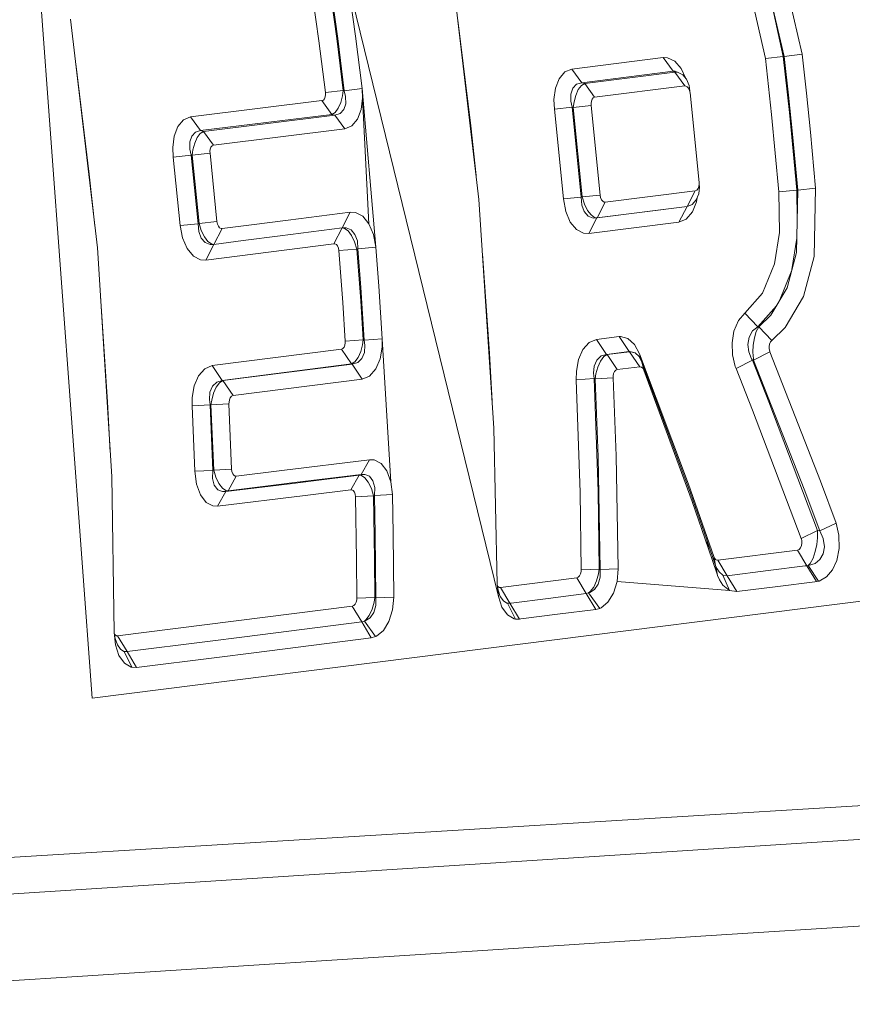
# Model space of a CAD drawing. Units: millimetres. Extents: x -671 to 5839, y 331 to 4060.
# Drawn here: x 2001 to 2011, y 2259 to 2271 of the extents above; entities that cross this region are included whole.
import ezdxf

# ---------------------------------------------------------------- set-up
doc = ezdxf.new("R2010")
doc.units = ezdxf.units.MM
doc.layers.add('1', color=7, linetype='Continuous', true_color=0xffffff)

msp = doc.modelspace()

# ---------------------------------------------------------------- linework, layer by layer
at = {"layer": '1', "color": 18, "linetype": 'Continuous', "lineweight": 13}
for p, q in [((2000.711137, 2272.42338), (2001.422638, 2262.767428)), ((2006.346518, 2269.113736), (2006.00254, 2272.023329)), ((2004.217381, 2271.790126), (2004.308814, 2271.132575)), ((2004.444355, 2271.822096), (2004.536265, 2271.162414)), ((2004.456336, 2271.826187), (2004.548425, 2271.163152)), ((2004.775757, 2271.192984), (2004.68325, 2271.858164)), ((2006.5934, 2264.060633), (2004.68325, 2271.858164)), ((2010.459596, 2270.961219), (2010.257358, 2271.847182)), ((2009.822363, 2271.654443), (2009.991998, 2270.906777)), ((2010.039264, 2271.750369), (2010.219807, 2270.933749)), ((2010.040516, 2271.750802), (2010.231847, 2270.934248)), ((2001.491541, 2268.497923), (2001.148218, 2271.408447)), ((2006.076744, 2271.395661), (2006.241793, 2270.049514)), ((2004.62001, 2270.501853), (2004.536265, 2271.162414)), ((2004.548425, 2271.163152), (2004.632467, 2270.498776)), ((2004.775757, 2271.192984), (2004.860276, 2270.526455)), ((2004.308814, 2271.132575), (2004.39232, 2270.473928)), ((2008.689636, 2270.91957), (2007.527644, 2270.774336)), ((2008.689636, 2270.91957), (2008.74787, 2270.917119)), ((2008.689636, 2270.91957), (2008.816475, 2270.745368)), ((2008.837694, 2270.873742), (2008.74787, 2270.917119)), ((2010.219807, 2270.933749), (2009.991998, 2270.906777)), ((2009.991998, 2270.906777), (2010.069901, 2270.195627)), ((2010.231847, 2270.934248), (2010.219807, 2270.933749)), ((2010.219807, 2270.933749), (2010.298068, 2270.220445)), ((2010.459596, 2270.961219), (2010.231847, 2270.934248)), ((2010.231847, 2270.934248), (2010.286921, 2270.440632)), ((2010.459715, 2270.961219), (2010.459596, 2270.961219)), ((2010.459715, 2270.961219), (2010.514909, 2270.466172)), ((2001.215277, 2270.839952), (2001.38771, 2269.434625)), ((2007.527644, 2270.774336), (2007.438654, 2270.737202)), ((2007.527644, 2270.774336), (2007.654304, 2270.600119)), ((2008.920425, 2270.780721), (2008.837694, 2270.873742)), ((2008.974464, 2270.663589), (2008.920425, 2270.780721)), ((2007.365877, 2270.650686), (2007.319743, 2270.529316)), ((2007.438654, 2270.737202), (2007.365877, 2270.650686)), ((2008.816475, 2270.745368), (2007.654304, 2270.600119)), ((2007.692272, 2270.590687), (2008.841628, 2270.734229)), ((2008.816475, 2270.745368), (2008.84586, 2270.746173)), ((2008.816475, 2270.745368), (2008.841628, 2270.734229)), ((2008.841628, 2270.734229), (2008.882636, 2270.730206)), ((2008.841628, 2270.734229), (2008.968526, 2270.558344)), ((2008.84586, 2270.746173), (2008.882636, 2270.730206)), ((2008.941168, 2270.701678), (2008.882636, 2270.730206)), ((2008.989984, 2270.645836), (2008.941168, 2270.701678)), ((2004.860276, 2270.526455), (2004.632467, 2270.498776)), ((2004.860276, 2270.526455), (2005.033189, 2268.508391)), ((2004.860276, 2270.526455), (2004.866346, 2270.404334)), ((2004.860276, 2270.526455), (2004.866475, 2270.405405)), ((2007.301325, 2270.384313), (2007.319743, 2270.529316)), ((2007.540995, 2270.529875), (2007.51763, 2270.455555)), ((2007.588738, 2270.580762), (2007.540995, 2270.529875)), ((2007.654304, 2270.600119), (2007.588738, 2270.580762)), ((2007.650846, 2270.565176), (2007.611209, 2270.511755)), ((2007.650846, 2270.565176), (2007.692272, 2270.590687)), ((2007.654304, 2270.600119), (2007.692272, 2270.590687)), ((2007.692272, 2270.590687), (2007.81917, 2270.414801)), ((2007.81917, 2270.414801), (2008.968526, 2270.558344)), ((2008.968526, 2270.558344), (2008.980328, 2270.557785)), ((2008.998269, 2270.548874), (2008.980328, 2270.557785)), ((2009.021992, 2270.564334), (2008.989984, 2270.645836)), ((2009.01466, 2270.530165), (2008.998269, 2270.548874)), ((2009.027475, 2270.50198), (2009.01466, 2270.530165)), ((2009.021992, 2270.564334), (2009.028661, 2270.496234)), ((2004.366392, 2270.379276), (2004.380936, 2270.396577)), ((2004.380936, 2270.396577), (2004.390055, 2270.420858)), ((2004.390055, 2270.420858), (2004.393572, 2270.449669)), ((2004.62001, 2270.501853), (2004.39232, 2270.473928)), ((2004.39232, 2270.473928), (2004.393572, 2270.449669)), ((2004.587764, 2270.348036), (2004.610116, 2270.431907)), ((2004.610116, 2270.431907), (2004.62001, 2270.501853)), ((2004.632467, 2270.498776), (2004.62001, 2270.501853)), ((2004.632467, 2270.498776), (2004.649693, 2270.422914)), ((2004.650825, 2270.332971), (2004.649693, 2270.422914)), ((2004.866475, 2270.405405), (2004.848892, 2270.259702)), ((2004.945868, 2268.804313), (2004.866475, 2270.405405)), ((2007.51763, 2270.455555), (2007.518047, 2270.365359)), ((2007.579261, 2270.439253), (2007.556731, 2270.354697)), ((2007.611209, 2270.511755), (2007.579261, 2270.439253)), ((2007.801408, 2270.407328), (2007.786685, 2270.389782)), ((2007.801408, 2270.407328), (2007.81917, 2270.414801)), ((2009.034211, 2270.469346), (2009.027475, 2270.50198)), ((2009.034211, 2270.469346), (2009.148473, 2269.328968)), ((2010.337645, 2269.946703), (2010.286921, 2270.440632)), ((2010.514909, 2270.466172), (2010.565812, 2269.970567)), ((2002.676958, 2270.164551), (2004.34863, 2270.372042)), ((2004.34863, 2270.372042), (2004.366392, 2270.379276)), ((2004.475349, 2270.197594), (2004.34863, 2270.372042)), ((2004.516596, 2270.222836), (2004.555994, 2270.276004)), ((2004.555994, 2270.276004), (2004.587764, 2270.348036)), ((2004.627222, 2270.258644), (2004.650825, 2270.332971)), ((2007.301325, 2270.384313), (2007.306391, 2270.262786)), ((2007.306391, 2270.262786), (2007.534379, 2270.288796)), ((2007.518047, 2270.365359), (2007.534379, 2270.288796)), ((2007.534379, 2270.288796), (2007.546777, 2270.285742)), ((2007.648939, 2269.142957), (2007.534379, 2270.288796)), ((2007.546777, 2270.285742), (2007.556731, 2270.354697)), ((2007.546777, 2270.285742), (2007.774645, 2270.311737)), ((2007.660562, 2269.14704), (2007.546777, 2270.285742)), ((2007.777328, 2270.365031), (2007.773692, 2270.335988)), ((2007.774645, 2270.311737), (2007.773692, 2270.335988)), ((2007.888848, 2269.169473), (2007.774645, 2270.311737)), ((2007.786685, 2270.389782), (2007.777328, 2270.365031)), ((2002.676958, 2270.164551), (2002.588088, 2270.127432)), ((2002.803737, 2269.990356), (2002.676958, 2270.164551)), ((2004.475349, 2270.197594), (2002.803737, 2269.990356)), ((2002.841586, 2269.980909), (2004.513139, 2270.188147)), ((2004.475349, 2270.197594), (2004.516596, 2270.222836)), ((2004.513139, 2270.188147), (2004.475349, 2270.197594)), ((2004.578942, 2270.207518), (2004.513139, 2270.188147)), ((2004.640156, 2270.012276), (2004.513139, 2270.188147)), ((2004.578942, 2270.207518), (2004.627222, 2270.258644)), ((2004.802758, 2270.136901), (2004.848892, 2270.259702)), ((2007.420594, 2269.120523), (2007.306391, 2270.262786)), ((2010.069901, 2270.195627), (2010.118538, 2269.704157)), ((2010.346765, 2269.727544), (2010.298068, 2270.220445)), ((2002.515191, 2270.041139), (2002.469117, 2269.919531)), ((2002.588088, 2270.127432), (2002.515191, 2270.041139)), ((2004.729384, 2270.049655), (2004.640156, 2270.012276)), ((2004.729384, 2270.049655), (2004.802758, 2270.136901)), ((2006.310226, 2269.420721), (2006.241793, 2270.049514)), ((2002.469117, 2269.919531), (2002.45058, 2269.774773)), ((2002.69031, 2269.92009), (2002.666944, 2269.845777)), ((2002.738172, 2269.970992), (2002.69031, 2269.92009)), ((2002.760524, 2269.901992), (2002.728516, 2269.829476)), ((2002.803737, 2269.990356), (2002.738172, 2269.970992)), ((2002.800161, 2269.955413), (2002.760524, 2269.901992)), ((2002.841586, 2269.980909), (2002.800161, 2269.955413)), ((2002.841586, 2269.980909), (2002.803737, 2269.990356)), ((2002.968484, 2269.804784), (2002.841586, 2269.980909)), ((2002.968484, 2269.804784), (2004.640156, 2270.012276)), ((2010.337645, 2269.946703), (2010.403389, 2269.234621)), ((2010.631675, 2269.256325), (2010.565812, 2269.970567)), ((2002.45058, 2269.774773), (2002.455586, 2269.653009)), ((2002.666944, 2269.845777), (2002.667302, 2269.755581)), ((2002.728516, 2269.829476), (2002.705926, 2269.744919)), ((2002.935881, 2269.779765), (2002.926582, 2269.755253)), ((2002.935881, 2269.779765), (2002.950603, 2269.797311)), ((2002.968484, 2269.804784), (2002.950603, 2269.797311)), ((2002.683574, 2269.679019), (2002.455586, 2269.653009)), ((2002.455586, 2269.653009), (2002.54398, 2268.783019)), ((2002.667302, 2269.755581), (2002.683574, 2269.679019)), ((2002.683574, 2269.679019), (2002.772266, 2268.80593)), ((2002.695972, 2269.675964), (2002.683574, 2269.679019)), ((2002.705926, 2269.744919), (2002.695972, 2269.675964)), ((2002.923841, 2269.701721), (2002.695972, 2269.675964)), ((2002.695972, 2269.675964), (2002.78377, 2268.81002)), ((2002.926582, 2269.755253), (2002.922887, 2269.725972)), ((2002.923841, 2269.701721), (2002.922887, 2269.725972)), ((2003.012115, 2268.832923), (2002.923841, 2269.701721)), ((2010.118538, 2269.704157), (2010.162884, 2269.212389)), ((2010.346765, 2269.727544), (2010.391289, 2269.2341)), ((2001.38771, 2269.434625), (2001.458618, 2268.777027)), ((2009.134764, 2269.251951), (2009.144956, 2269.277671)), ((2009.143585, 2269.186602), (2009.151632, 2269.274191)), ((2009.144956, 2269.277671), (2009.149069, 2269.307875)), ((2009.148473, 2269.328968), (2009.149069, 2269.307875)), ((2009.149069, 2269.307875), (2009.151632, 2269.274191)), ((2007.420594, 2269.120523), (2007.648939, 2269.142957)), ((2007.648939, 2269.142957), (2007.660562, 2269.14704)), ((2007.655555, 2269.043685), (2007.648939, 2269.142957)), ((2007.660562, 2269.14704), (2007.888848, 2269.169473)), ((2007.68953, 2269.055733), (2007.660562, 2269.14704)), ((2007.888848, 2269.169473), (2007.894927, 2269.137592)), ((2007.954055, 2269.080469), (2009.100312, 2269.225606)), ((2008.996302, 2269.024574), (2009.100312, 2269.225606)), ((2009.100312, 2269.225606), (2009.119088, 2269.233645)), ((2009.113127, 2269.109429), (2009.143585, 2269.186602)), ((2009.134764, 2269.251951), (2009.119088, 2269.233645)), ((2010.391289, 2269.2341), (2010.162884, 2269.212389)), ((2010.162884, 2269.212389), (2010.170692, 2268.693962)), ((2010.403389, 2269.234621), (2010.387713, 2268.440389)), ((2010.403389, 2269.234621), (2010.391289, 2269.2341)), ((2010.391289, 2269.2341), (2010.396079, 2268.864246)), ((2010.631675, 2269.256325), (2010.403389, 2269.234621)), ((2010.612899, 2268.389465), (2010.631675, 2269.256325)), ((2006.536299, 2266.205349), (2006.346518, 2269.113736)), ((2007.420594, 2269.120523), (2007.450277, 2268.962556)), ((2007.655555, 2269.043685), (2007.686132, 2268.959903)), ((2007.68953, 2269.055733), (2007.729525, 2268.975594)), ((2008.995527, 2269.024157), (2007.848615, 2268.878968)), ((2007.850105, 2268.87943), (2007.954055, 2269.080469)), ((2007.850105, 2268.87943), (2008.996302, 2269.024574)), ((2007.894927, 2269.137592), (2007.90661, 2269.110107)), ((2007.90661, 2269.110107), (2007.922346, 2269.090922)), ((2007.922346, 2269.090922), (2007.940585, 2269.081348)), ((2007.940585, 2269.081348), (2007.954055, 2269.080469)), ((2008.891338, 2268.82478), (2008.995527, 2269.024157)), ((2008.995527, 2269.024157), (2009.043211, 2269.043678)), ((2008.995527, 2269.024157), (2008.996302, 2269.024574)), ((2008.996302, 2269.024574), (2009.06139, 2269.052246)), ((2009.06139, 2269.052246), (2009.043211, 2269.043678)), ((2009.06139, 2269.052246), (2009.113127, 2269.109429)), ((2009.064013, 2268.954748), (2009.115154, 2269.082354)), ((2009.115154, 2269.082354), (2009.122406, 2269.132939)), ((2003.918225, 2268.852161), (2004.707211, 2268.953846)), ((2004.707211, 2268.953846), (2004.603559, 2268.751846)), ((2004.708523, 2268.953965), (2004.604393, 2268.751928)), ((2004.707211, 2268.953846), (2004.708523, 2268.953965)), ((2004.708523, 2268.953965), (2004.77683, 2268.949145)), ((2004.77683, 2268.949145), (2004.86725, 2268.899993)), ((2004.945868, 2268.804313), (2004.86725, 2268.899993)), ((2007.450277, 2268.962556), (2007.508987, 2268.826121)), ((2007.686132, 2268.959903), (2007.735723, 2268.903555)), ((2007.729525, 2268.975594), (2007.774109, 2268.917636)), ((2007.735723, 2268.903555), (2007.798487, 2268.877992)), ((2007.774109, 2268.917636), (2007.81923, 2268.885457)), ((2009.064013, 2268.954748), (2008.985156, 2268.86394)), ((2002.772266, 2268.80593), (2002.54398, 2268.783019)), ((2002.54398, 2268.783019), (2002.574259, 2268.62503)), ((2002.78377, 2268.81002), (2002.772266, 2268.80593)), ((2002.772266, 2268.80593), (2002.779538, 2268.706889)), ((2003.012115, 2268.832923), (2002.78377, 2268.81002)), ((2002.78377, 2268.81002), (2002.812976, 2268.718937)), ((2003.012115, 2268.832923), (2003.018314, 2268.801281)), ((2003.018314, 2268.801281), (2003.030175, 2268.773781)), ((2003.030175, 2268.773781), (2003.045911, 2268.754841)), ((2003.450269, 2268.791952), (2003.077859, 2268.744157)), ((2003.450269, 2268.791952), (2003.918225, 2268.852161)), ((2005.004221, 2268.667327), (2004.945868, 2268.804313)), ((2007.508987, 2268.826121), (2007.587487, 2268.731484)), ((2007.744545, 2268.679605), (2007.848615, 2268.878968)), ((2008.891338, 2268.82478), (2007.744545, 2268.679605)), ((2007.848615, 2268.878968), (2007.798487, 2268.877992)), ((2007.850105, 2268.87943), (2007.81923, 2268.885457)), ((2007.848615, 2268.878968), (2007.850105, 2268.87943)), ((2008.985156, 2268.86394), (2008.891338, 2268.82478)), ((2002.779538, 2268.706889), (2002.810472, 2268.623316)), ((2002.812976, 2268.718937), (2002.852971, 2268.638545)), ((2003.07774, 2268.744142), (2002.97373, 2268.542134)), ((2003.077859, 2268.744157), (2002.974087, 2268.542179)), ((2003.045911, 2268.754841), (2003.06415, 2268.745029)), ((2003.06415, 2268.745029), (2003.07774, 2268.744142)), ((2003.07774, 2268.744142), (2003.077859, 2268.744157)), ((2003.814572, 2268.650414), (2003.346497, 2268.590198)), ((2004.603559, 2268.751846), (2003.814572, 2268.650414)), ((2004.603559, 2268.751846), (2004.499787, 2268.551537)), ((2004.604393, 2268.751928), (2004.603559, 2268.751846)), ((2004.655415, 2268.752487), (2004.604393, 2268.751928)), ((2004.604393, 2268.751928), (2004.634971, 2268.745632)), ((2004.679972, 2268.713438), (2004.634971, 2268.745632)), ((2004.718596, 2268.726417), (2004.655415, 2268.752487)), ((2004.724437, 2268.655473), (2004.679972, 2268.713438)), ((2004.768425, 2268.670247), (2004.718596, 2268.726417)), ((2004.764194, 2268.57485), (2004.724437, 2268.655473)), ((2004.798705, 2268.586659), (2004.768425, 2268.670247)), ((2005.033189, 2268.508391), (2005.004221, 2268.667327)), ((2007.67743, 2268.683815), (2007.587487, 2268.731484)), ((2007.744545, 2268.679605), (2007.67743, 2268.683815)), ((2010.110015, 2268.296504), (2010.170692, 2268.693962)), ((2002.574259, 2268.62503), (2002.633327, 2268.488803)), ((2002.810472, 2268.623316), (2002.860421, 2268.56696)), ((2002.852971, 2268.638545), (2002.897614, 2268.580572)), ((2002.860421, 2268.56696), (2002.923602, 2268.541397)), ((2004.499787, 2268.551537), (2002.870196, 2268.342094)), ((2002.974087, 2268.542179), (2002.870196, 2268.342094)), ((2002.897614, 2268.580572), (2002.942854, 2268.5484)), ((2002.97373, 2268.542134), (2002.923602, 2268.541397)), ((2002.942854, 2268.5484), (2002.97373, 2268.542134)), ((2002.97373, 2268.542134), (2002.974087, 2268.542179)), ((2003.346497, 2268.590198), (2002.974087, 2268.542179)), ((2004.513496, 2268.550665), (2004.499787, 2268.551537)), ((2004.531497, 2268.541084), (2004.513496, 2268.550665)), ((2004.547173, 2268.522145), (2004.531497, 2268.541084)), ((2004.558796, 2268.494905), (2004.547173, 2268.522145)), ((2004.764194, 2268.57485), (2004.793042, 2268.483782)), ((2004.798705, 2268.586659), (2004.804665, 2268.487864)), ((2010.39126, 2268.620119), (2010.330297, 2268.223864)), ((2001.673454, 2265.589142), (2001.491541, 2268.497923)), ((2002.633327, 2268.488803), (2002.712244, 2268.394151)), ((2002.802545, 2268.346251), (2002.712244, 2268.394151)), ((2004.558796, 2268.494905), (2004.564518, 2268.463263)), ((2004.793042, 2268.483782), (2004.564518, 2268.463263)), ((2004.564518, 2268.463263), (2004.61399, 2267.804132)), ((2004.804665, 2268.487864), (2004.793042, 2268.483782)), ((2004.793042, 2268.483782), (2004.842633, 2267.822513)), ((2005.033189, 2268.508391), (2004.804665, 2268.487864)), ((2004.804665, 2268.487864), (2004.842693, 2267.9929)), ((2005.071157, 2268.011735), (2005.033189, 2268.508391)), ((2006.391504, 2268.424333), (2006.480152, 2267.153659)), ((2010.387713, 2268.440389), (2010.268086, 2267.989257)), ((2002.870196, 2268.342094), (2002.802545, 2268.346251)), ((2009.955996, 2267.919788), (2010.110015, 2268.296504)), ((2010.478014, 2267.880106), (2010.612899, 2268.389465)), ((2010.327967, 2268.215075), (2010.165611, 2267.816434)), ((2004.886621, 2267.32544), (2004.842693, 2267.9929)), ((2005.071157, 2268.011735), (2005.115384, 2267.342129)), ((2009.955996, 2267.919788), (2009.730929, 2267.666624)), ((2010.268086, 2267.989257), (2010.061437, 2267.640748)), ((2001.620764, 2266.538755), (2001.529987, 2267.883167)), ((2004.61399, 2267.804132), (2004.645699, 2267.311783)), ((2004.842633, 2267.822513), (2004.874462, 2267.328487)), ((2010.244721, 2267.484279), (2010.478014, 2267.880106)), ((2009.730929, 2267.666624), (2009.649807, 2267.574192)), ((2009.89663, 2267.494158), (2009.730929, 2267.666624)), ((2010.133104, 2267.761612), (2009.89663, 2267.494158)), ((2009.907359, 2267.492854), (2010.061437, 2267.640748)), ((2009.649807, 2267.574192), (2009.592229, 2267.439724)), ((2009.592229, 2267.439724), (2009.567434, 2267.287598)), ((2009.829635, 2267.440358), (2009.784931, 2267.360338)), ((2009.89663, 2267.494158), (2009.829635, 2267.440358)), ((2009.876424, 2267.43544), (2009.851808, 2267.353111)), ((2009.907359, 2267.492854), (2009.876424, 2267.43544)), ((2009.907359, 2267.492854), (2009.89663, 2267.494158)), ((2010.07306, 2267.319196), (2009.907359, 2267.492854)), ((2010.07306, 2267.319196), (2010.244721, 2267.484279)), ((2004.640573, 2267.260769), (2004.64564, 2267.290228)), ((2004.645699, 2267.311783), (2004.64564, 2267.290228)), ((2004.874462, 2267.328487), (2004.645699, 2267.311783)), ((2004.841203, 2267.179326), (2004.864747, 2267.266111)), ((2004.874462, 2267.328487), (2004.864747, 2267.266111)), ((2004.886621, 2267.32544), (2004.874462, 2267.328487)), ((2005.115384, 2267.342129), (2004.886621, 2267.32544)), ((2004.895801, 2267.25942), (2004.886621, 2267.32544)), ((2005.115384, 2267.342129), (2005.115086, 2267.235295)), ((2005.225533, 2265.519508), (2005.115384, 2267.342129)), ((2007.748419, 2267.293209), (2007.668072, 2267.202796)), ((2007.842356, 2267.332019), (2007.748419, 2267.293209)), ((2007.842356, 2267.332019), (2008.129829, 2267.36837)), ((2007.970387, 2267.142558), (2007.842356, 2267.332019)), ((2008.147711, 2267.369577), (2008.129829, 2267.36837)), ((2008.25792, 2267.178902), (2008.129829, 2267.36837)), ((2008.240813, 2267.345378), (2008.147711, 2267.369577)), ((2008.325571, 2267.269419), (2008.240813, 2267.345378)), ((2008.390898, 2267.150724), (2008.325571, 2267.269419)), ((2009.567434, 2267.287598), (2009.573633, 2267.134869)), ((2009.784931, 2267.360338), (2009.769434, 2267.268733)), ((2009.769434, 2267.268733), (2009.780759, 2267.175981)), ((2009.851808, 2267.353111), (2009.837741, 2267.26126)), ((2010.040218, 2267.242641), (2010.045225, 2267.273256)), ((2010.056788, 2267.300436), (2010.045225, 2267.273256)), ((2010.07306, 2267.319196), (2010.056788, 2267.300436)), ((2004.595334, 2267.209784), (2002.950782, 2266.999566)), ((2004.61399, 2267.217533), (2004.595334, 2267.209784)), ((2004.723484, 2267.021046), (2004.595334, 2267.209784)), ((2004.61399, 2267.217533), (2004.629904, 2267.23534)), ((2004.629904, 2267.23534), (2004.640573, 2267.260769)), ((2004.807526, 2267.103755), (2004.841203, 2267.179326)), ((2004.858011, 2267.091514), (2004.889184, 2267.168076)), ((2004.889184, 2267.168076), (2004.895801, 2267.25942)), ((2005.115086, 2267.235295), (2005.089933, 2267.08641)), ((2006.514034, 2266.546559), (2006.480152, 2267.153659)), ((2007.668072, 2267.202796), (2007.613415, 2267.076084)), ((2007.900471, 2267.12259), (2007.970387, 2267.142558)), ((2007.978791, 2267.140531), (2007.935876, 2267.113664)), ((2007.970387, 2267.142558), (2008.25792, 2267.178902)), ((2007.978791, 2267.140531), (2007.970387, 2267.142558)), ((2007.978791, 2267.140531), (2008.263999, 2267.176659)), ((2008.106882, 2266.949394), (2007.978791, 2267.140531)), ((2008.267397, 2267.180243), (2008.25792, 2267.178902)), ((2008.263999, 2267.176659), (2008.25792, 2267.178902)), ((2008.263999, 2267.176659), (2008.27604, 2267.176875)), ((2008.392269, 2266.985522), (2008.263999, 2267.176659)), ((2008.267397, 2267.180243), (2008.318836, 2267.167346)), ((2008.33624, 2267.160633), (2008.27604, 2267.176875)), ((2008.33624, 2267.160633), (2008.318836, 2267.167346)), ((2008.386845, 2267.114976), (2008.33624, 2267.160633)), ((2009.011919, 2265.491576), (2008.390898, 2267.150724)), ((2008.409087, 2267.069588), (2008.390898, 2267.150724)), ((2009.780759, 2267.175981), (2009.816402, 2267.086753)), ((2009.837741, 2267.26126), (2009.834105, 2267.17008)), ((2009.834105, 2267.17008), (2009.840542, 2267.084183)), ((2010.050589, 2267.176905), (2009.842986, 2267.067843)), ((2010.040218, 2267.242641), (2010.041529, 2267.211915)), ((2010.041529, 2267.211915), (2010.048563, 2267.182687)), ((2010.048563, 2267.182687), (2010.050589, 2267.176905)), ((2010.050589, 2267.176905), (2010.693664, 2265.530193)), ((2004.723484, 2267.021046), (2003.07917, 2266.810605)), ((2004.733318, 2267.018752), (2003.088349, 2266.80831)), ((2004.723484, 2267.021046), (2004.76622, 2267.047883)), ((2004.733318, 2267.018752), (2004.723484, 2267.021046)), ((2004.803235, 2267.038719), (2004.733318, 2267.018752)), ((2004.861588, 2266.828344), (2004.733318, 2267.018752)), ((2004.76622, 2267.047883), (2004.807526, 2267.103755)), ((2004.803235, 2267.038719), (2004.858011, 2267.091514)), ((2005.035812, 2266.958745), (2005.089933, 2267.08641)), ((2007.613415, 2267.076084), (2007.586891, 2266.927922)), ((2007.845456, 2267.069788), (2007.813865, 2266.993218)), ((2007.900471, 2267.12259), (2007.845456, 2267.069788)), ((2007.894272, 2267.057308), (2007.860238, 2266.981014)), ((2007.935876, 2267.113664), (2007.894272, 2267.057308)), ((2008.420998, 2267.045283), (2008.386845, 2267.114976)), ((2009.037966, 2265.378193), (2008.420998, 2267.045283)), ((2008.444184, 2266.941675), (2008.420998, 2267.045283)), ((2009.573633, 2267.134869), (2009.608382, 2266.989448)), ((2009.618992, 2266.961293), (2009.826654, 2267.069401)), ((2009.816402, 2267.086753), (2009.826654, 2267.069401)), ((2009.826654, 2267.069401), (2010.037238, 2266.540186)), ((2009.842986, 2267.067843), (2009.826654, 2267.069401)), ((2009.840542, 2267.084183), (2009.842986, 2267.067843)), ((2009.842986, 2267.067843), (2010.486478, 2265.426898)), ((2002.857203, 2266.960518), (2002.777273, 2266.870366)), ((2002.950782, 2266.999566), (2002.857203, 2266.960518)), ((2003.07917, 2266.810605), (2002.950782, 2266.999566)), ((2004.955524, 2266.8674), (2005.035812, 2266.958745)), ((2007.585281, 2266.819225), (2007.586891, 2266.927922)), ((2007.813865, 2266.993218), (2007.805997, 2266.901912)), ((2007.805997, 2266.901912), (2007.814044, 2266.834014)), ((2007.836277, 2266.893552), (2007.826382, 2266.83096)), ((2007.860238, 2266.981014), (2007.836277, 2266.893552)), ((2008.060807, 2266.897687), (2008.055443, 2266.86778)), ((2008.071894, 2266.923362), (2008.060807, 2266.897687)), ((2008.071894, 2266.923362), (2008.088047, 2266.941631)), ((2008.106882, 2266.949394), (2008.088047, 2266.941631)), ((2008.392269, 2266.985522), (2008.106882, 2266.949394)), ((2008.392269, 2266.985522), (2008.395845, 2266.985872)), ((2008.414382, 2266.980932), (2008.395845, 2266.985872)), ((2008.43125, 2266.965554), (2008.414382, 2266.980932)), ((2008.444184, 2266.941675), (2008.43125, 2266.965554)), ((2009.060675, 2265.26858), (2008.444184, 2266.941675)), ((2009.608382, 2266.989448), (2009.618992, 2266.961293)), ((2009.618992, 2266.961293), (2009.829694, 2266.433993)), ((2002.777273, 2266.870366), (2002.722854, 2266.743885)), ((2003.009314, 2266.790637), (2002.954775, 2266.737835)), ((2003.045613, 2266.781458), (2003.003949, 2266.725102)), ((2003.07917, 2266.810605), (2003.009314, 2266.790637)), ((2003.088349, 2266.80831), (2003.045613, 2266.781458)), ((2003.088349, 2266.80831), (2003.07917, 2266.810605)), ((2003.216619, 2266.617664), (2003.088349, 2266.80831)), ((2004.861588, 2266.828344), (2003.216619, 2266.617664)), ((2004.861588, 2266.828344), (2004.955524, 2266.8674)), ((2007.814044, 2266.834014), (2007.585281, 2266.819225)), ((2007.635468, 2265.38548), (2007.585281, 2266.819225)), ((2007.814044, 2266.834014), (2007.864231, 2265.395747)), ((2007.826382, 2266.83096), (2007.814044, 2266.834014)), ((2008.055085, 2266.845987), (2007.826382, 2266.83096)), ((2007.826382, 2266.83096), (2007.865185, 2265.84039)), ((2008.055443, 2266.86778), (2008.055085, 2266.845987)), ((2008.055085, 2266.845987), (2008.093947, 2265.852326)), ((2002.722854, 2266.743885), (2002.696628, 2266.595477)), ((2002.923364, 2266.661258), (2002.915853, 2266.569943)), ((2002.954775, 2266.737835), (2002.923364, 2266.661258)), ((2002.969975, 2266.649046), (2002.946073, 2266.561584)), ((2003.003949, 2266.725102), (2002.969975, 2266.649046)), ((2001.620764, 2266.538755), (2001.654388, 2265.894011)), ((2002.696628, 2266.595477), (2002.695197, 2266.487726)), ((2002.92396, 2266.502516), (2002.915853, 2266.569943)), ((2002.936238, 2266.499461), (2002.946073, 2266.561584)), ((2003.16512, 2266.514496), (2002.936238, 2266.499461)), ((2003.16512, 2266.514496), (2003.165359, 2266.536043)), ((2003.199095, 2265.683123), (2003.16512, 2266.514496)), ((2003.170604, 2266.56595), (2003.165359, 2266.536043)), ((2003.181631, 2266.591632), (2003.170604, 2266.56595)), ((2003.181631, 2266.591632), (2003.197724, 2266.609901)), ((2003.216619, 2266.617664), (2003.197724, 2266.609901)), ((2010.656113, 2264.90108), (2010.037238, 2266.540186)), ((2002.92396, 2266.502516), (2002.695197, 2266.487726)), ((2002.695197, 2266.487726), (2002.729231, 2265.654468)), ((2002.958113, 2265.666635), (2002.92396, 2266.502516)), ((2002.936238, 2266.499461), (2002.92396, 2266.502516)), ((2002.936238, 2266.499461), (2002.970332, 2265.670718)), ((2010.449285, 2264.800431), (2009.829694, 2266.433993)), ((2006.536299, 2266.205349), (2006.577486, 2264.217818)), ((2003.838891, 2265.665249), (2004.953975, 2265.802407)), ((2004.953975, 2265.802407), (2004.849071, 2265.61469)), ((2004.953975, 2265.802407), (2005.01495, 2265.799121)), ((2005.01495, 2265.799121), (2005.100602, 2265.753799)), ((2007.8901, 2264.405036), (2007.865185, 2265.84039)), ((2008.118922, 2264.412211), (2008.093947, 2265.852326)), ((2002.958113, 2265.666635), (2002.729231, 2265.654468)), ((2002.729231, 2265.654468), (2002.750212, 2265.492798)), ((2002.958113, 2265.666635), (2002.955491, 2265.563854)), ((2002.970332, 2265.670718), (2002.958113, 2265.666635)), ((2003.199095, 2265.683123), (2002.970332, 2265.670718)), ((2002.970332, 2265.670718), (2002.998048, 2265.579061)), ((2003.199095, 2265.683123), (2003.203386, 2265.650609)), ((2003.203386, 2265.650609), (2003.213758, 2265.622483)), ((2003.838891, 2265.665249), (2003.257984, 2265.593739)), ((2005.174095, 2265.659371), (2005.100602, 2265.753799)), ((2005.225533, 2265.519508), (2005.174095, 2265.659371)), ((2001.673454, 2265.589142), (2001.705343, 2263.601528)), ((2002.955491, 2265.563854), (2002.978438, 2265.47704)), ((2002.998048, 2265.579061), (2003.037149, 2265.497902)), ((2003.257984, 2265.593739), (2003.152961, 2265.40626)), ((2003.213758, 2265.622483), (2003.22842, 2265.603588)), ((2003.22842, 2265.603588), (2003.245646, 2265.594253)), ((2003.245646, 2265.594253), (2003.257984, 2265.593739)), ((2003.733748, 2265.477517), (2003.998572, 2265.51024)), ((2004.241759, 2265.534119), (2003.976757, 2265.501389)), ((2004.849071, 2265.61469), (2003.998572, 2265.51024)), ((2004.822785, 2265.605607), (2004.241759, 2265.534119)), ((2004.822785, 2265.605607), (2004.717762, 2265.419559)), ((2004.849071, 2265.61469), (2004.822785, 2265.605607)), ((2004.850263, 2265.600601), (2004.822785, 2265.605607)), ((2004.894251, 2265.615613), (2004.849071, 2265.61469)), ((2004.893953, 2265.571253), (2004.850263, 2265.600601)), ((2004.937762, 2265.514621), (2004.893953, 2265.571253)), ((2004.9532, 2265.591235), (2004.894251, 2265.615613)), ((2004.976922, 2265.433968), (2004.937762, 2265.514621)), ((2004.997486, 2265.53505), (2004.9532, 2265.591235)), ((2005.020315, 2265.448713), (2004.997486, 2265.53505)), ((2005.225533, 2265.519508), (2005.24568, 2265.357414)), ((2010.693664, 2265.530193), (2010.891134, 2264.996657)), ((2002.750212, 2265.492798), (2002.802068, 2265.353442)), ((2002.978438, 2265.47704), (2003.022427, 2265.420177)), ((2003.126019, 2265.396946), (2003.020996, 2265.211136)), ((2003.022427, 2265.420177), (2003.081316, 2265.395821)), ((2003.037149, 2265.497902), (2003.081137, 2265.441262)), ((2003.081137, 2265.441262), (2003.124947, 2265.411214)), ((2003.081316, 2265.395821), (2003.126019, 2265.396946)), ((2003.124947, 2265.411214), (2003.152961, 2265.40626)), ((2003.126019, 2265.396946), (2003.976757, 2265.501389)), ((2003.152961, 2265.40626), (2003.126019, 2265.396946)), ((2003.152961, 2265.40626), (2003.733748, 2265.477517)), ((2004.136735, 2265.348071), (2004.717762, 2265.419559)), ((2004.717762, 2265.419559), (2004.729802, 2265.418799)), ((2004.746849, 2265.409925), (2004.729802, 2265.418799)), ((2004.761511, 2265.391291), (2004.746849, 2265.409925)), ((2004.771704, 2265.363411), (2004.761511, 2265.391291)), ((2005.0044, 2265.342118), (2004.976922, 2265.433968)), ((2005.020315, 2265.448713), (2005.016917, 2265.346431)), ((2007.648522, 2264.400938), (2007.635468, 2265.38548)), ((2007.877225, 2264.408113), (2007.864231, 2265.395747)), ((2009.334976, 2264.568449), (2009.011919, 2265.491576)), ((2010.684127, 2264.895276), (2010.486478, 2265.426898)), ((2002.802068, 2265.353442), (2002.875263, 2265.259297)), ((2002.875263, 2265.259297), (2002.960736, 2265.214251)), ((2003.020996, 2265.211136), (2004.136735, 2265.348071)), ((2004.775638, 2265.331135), (2004.771704, 2265.363411)), ((2005.0044, 2265.342118), (2004.775638, 2265.331135)), ((2004.775638, 2265.331135), (2004.789764, 2264.532768)), ((2005.016917, 2265.346431), (2005.0044, 2265.342118)), ((2005.018586, 2264.541128), (2005.0044, 2265.342118)), ((2005.24568, 2265.357414), (2005.016917, 2265.346431)), ((2005.016917, 2265.346431), (2005.027288, 2264.851281)), ((2005.24568, 2265.357414), (2005.256111, 2264.860594)), ((2009.037966, 2265.378193), (2009.245986, 2264.78164)), ((2009.268457, 2264.670112), (2009.060675, 2265.26858)), ((2002.960736, 2265.214251), (2003.020996, 2265.211136)), ((2010.449285, 2264.800431), (2010.656113, 2264.90108)), ((2010.655457, 2264.80844), (2010.656768, 2264.890292)), ((2010.656768, 2264.890292), (2010.656113, 2264.90108)), ((2010.684127, 2264.895276), (2010.656113, 2264.90108)), ((2010.891134, 2264.996657), (2010.684127, 2264.895276)), ((2010.684127, 2264.895276), (2010.729009, 2264.798367)), ((2010.891134, 2264.996657), (2010.928148, 2264.841997)), ((2017.241949, 2264.765487), (2001.422638, 2262.767428)), ((2005.027288, 2264.851281), (2005.034381, 2264.044152)), ((2005.263084, 2264.051088), (2005.256111, 2264.860594)), ((2009.245986, 2264.78164), (2009.356851, 2264.456705)), ((2009.268457, 2264.670112), (2009.245986, 2264.78164)), ((2010.450596, 2264.796743), (2010.449285, 2264.800431)), ((2010.456795, 2264.768088), (2010.450596, 2264.796743)), ((2010.457391, 2264.738896), (2010.456795, 2264.768088)), ((2010.645622, 2264.722825), (2010.655457, 2264.80844)), ((2010.729009, 2264.798367), (2010.74391, 2264.693626)), ((2010.93095, 2264.671319), (2010.928148, 2264.841997)), ((2009.378845, 2264.344023), (2009.268457, 2264.670112)), ((2009.385461, 2264.524752), (2010.399038, 2264.652551)), ((2010.399038, 2264.652551), (2010.420734, 2264.661261)), ((2010.52087, 2264.452876), (2010.399038, 2264.652551)), ((2010.439927, 2264.682093), (2010.420734, 2264.661261)), ((2010.439927, 2264.682093), (2010.452146, 2264.709638)), ((2010.452146, 2264.709638), (2010.457391, 2264.738896)), ((2010.598892, 2264.550009), (2010.627204, 2264.635296)), ((2010.627204, 2264.635296), (2010.645622, 2264.722825)), ((2010.74391, 2264.693626), (2010.726923, 2264.603452)), ((2010.93095, 2264.671319), (2010.899955, 2264.520803)), ((2004.789764, 2264.532768), (2004.792685, 2264.040762)), ((2005.018586, 2264.541128), (2005.021388, 2264.047467)), ((2009.346897, 2264.544622), (2009.334976, 2264.568449)), ((2009.356851, 2264.456705), (2009.334976, 2264.568449)), ((2009.363049, 2264.52952), (2009.346897, 2264.544622)), ((2009.363049, 2264.52952), (2009.381765, 2264.524387)), ((2009.381765, 2264.524387), (2009.385461, 2264.524752)), ((2009.507293, 2264.324853), (2009.385461, 2264.524752)), ((2010.562831, 2264.482917), (2010.598892, 2264.550009)), ((2010.685796, 2264.533588), (2010.624045, 2264.483535)), ((2010.726923, 2264.603452), (2010.685796, 2264.533588)), ((2010.84494, 2264.40131), (2010.899955, 2264.520803)), ((2007.640833, 2264.351019), (2007.647389, 2264.381104)), ((2007.647389, 2264.381104), (2007.648522, 2264.400938)), ((2007.877225, 2264.408113), (2007.648522, 2264.400938)), ((2007.877225, 2264.408113), (2007.867331, 2264.349909)), ((2007.8901, 2264.405036), (2007.877225, 2264.408113)), ((2008.118922, 2264.412211), (2007.8901, 2264.405036)), ((2007.8901, 2264.405036), (2007.890338, 2264.306375)), ((2008.103723, 2264.251099), (2008.118922, 2264.412211)), ((2009.360188, 2264.447511), (2009.356851, 2264.456705)), ((2009.378845, 2264.344023), (2009.356851, 2264.456705)), ((2009.360188, 2264.447511), (2009.37824, 2264.410742)), ((2009.376341, 2264.413656), (2009.360188, 2264.447511)), ((2009.384269, 2264.328608), (2009.360188, 2264.447511)), ((2009.376341, 2264.413656), (2009.401912, 2264.374414)), ((2010.028237, 2264.390559), (2009.507293, 2264.324853)), ((2010.028237, 2264.390559), (2010.497803, 2264.449985)), ((2010.497803, 2264.449985), (2010.52087, 2264.452876)), ((2010.52087, 2264.452876), (2010.536963, 2264.456057)), ((2010.642702, 2264.251539), (2010.52087, 2264.452876)), ((2010.536963, 2264.456057), (2010.562831, 2264.482917)), ((2010.542804, 2264.456914), (2010.536963, 2264.456057)), ((2010.668689, 2264.256613), (2010.536963, 2264.456057)), ((2010.624045, 2264.483535), (2010.542804, 2264.456914)), ((2010.769481, 2264.311985), (2010.84494, 2264.40131)), ((2006.620044, 2264.175983), (2007.591301, 2264.298336)), ((2007.591301, 2264.298336), (2007.610971, 2264.306368)), ((2007.712478, 2264.098206), (2007.591301, 2264.298336)), ((2007.628376, 2264.32489), (2007.610971, 2264.306368)), ((2007.628376, 2264.32489), (2007.640833, 2264.351019)), ((2007.806653, 2264.181548), (2007.842416, 2264.260442)), ((2007.842416, 2264.260442), (2007.867331, 2264.349909)), ((2007.890338, 2264.306375), (2007.865185, 2264.217974)), ((2009.384269, 2264.328608), (2009.378845, 2264.344023)), ((2009.384269, 2264.328608), (2009.408587, 2264.272713)), ((2009.40076, 2264.376181), (2009.408347, 2264.369065)), ((2009.401912, 2264.374414), (2009.450311, 2264.334181)), ((2009.408587, 2264.272713), (2009.450311, 2264.207551)), ((2009.450311, 2264.334181), (2009.450311, 2264.333942)), ((2009.450311, 2264.333942), (2009.496087, 2264.326648)), ((2009.534294, 2264.138797), (2009.450311, 2264.333942)), ((2009.507293, 2264.324853), (2009.496087, 2264.326648)), ((2009.628827, 2264.123285), (2009.507293, 2264.324853)), ((2010.642702, 2264.251539), (2010.668689, 2264.256613)), ((2010.668689, 2264.256613), (2010.675365, 2264.258662)), ((2010.675365, 2264.258662), (2010.769481, 2264.311985)), ((2006.577486, 2264.217818), (2006.589169, 2264.142664)), ((2006.5934, 2264.060633), (2006.577486, 2264.217818)), ((2006.580584, 2264.19789), (2006.588751, 2264.186793)), ((2006.588751, 2264.186793), (2006.606037, 2264.176795)), ((2006.589169, 2264.142664), (2006.618136, 2264.061072)), ((2006.606037, 2264.176795), (2006.620044, 2264.175983)), ((2006.74116, 2263.975636), (2006.620044, 2264.175983)), ((2007.818812, 2264.15141), (2007.756347, 2264.110835)), ((2007.763559, 2264.123471), (2007.806653, 2264.181548)), ((2007.865185, 2264.217974), (2007.818812, 2264.15141)), ((2008.057946, 2264.104256), (2008.103723, 2264.251099)), ((2008.103723, 2264.251099), (2009.534142, 2264.138809)), ((2008.103723, 2264.251099), (2009.534174, 2264.138782)), ((2009.450311, 2264.207551), (2009.534174, 2264.138782)), ((2009.53416, 2264.138807), (2009.534294, 2264.138797)), ((2009.534294, 2264.138797), (2009.534174, 2264.138782)), ((2009.628827, 2264.123285), (2009.534294, 2264.138797)), ((2010.14995, 2264.189222), (2009.628827, 2264.123285)), ((2010.14995, 2264.189222), (2010.619754, 2264.248655)), ((2010.642702, 2264.251539), (2010.619754, 2264.248655)), ((2004.784757, 2263.99085), (2004.791433, 2264.020936)), ((2004.792685, 2264.040762), (2004.791433, 2264.020936)), ((2005.021388, 2264.047467), (2004.792685, 2264.040762)), ((2005.021388, 2264.047467), (2005.011493, 2263.989278)), ((2005.034381, 2264.044152), (2005.021388, 2264.047467)), ((2005.034381, 2264.044152), (2005.033964, 2263.945983)), ((2005.263084, 2264.051088), (2005.034381, 2264.044152)), ((2005.263084, 2264.051088), (2005.247349, 2263.889999)), ((2006.5934, 2264.060633), (2006.639177, 2263.924853)), ((2006.618136, 2264.061072), (2006.656939, 2264.004932)), ((2006.757194, 2263.977626), (2007.227057, 2264.036821)), ((2007.712478, 2264.098206), (2007.227057, 2264.036821)), ((2007.742697, 2264.106282), (2007.712478, 2264.098206)), ((2007.833833, 2263.896422), (2007.712478, 2264.098206)), ((2007.742697, 2264.106282), (2007.763559, 2264.123471)), ((2007.756347, 2264.110835), (2007.742697, 2264.106282)), ((2007.883483, 2263.9099), (2007.742697, 2264.106282)), ((2007.988149, 2263.99056), (2008.057946, 2264.104256)), ((2004.735047, 2263.93816), (2001.747602, 2263.561623)), ((2004.754716, 2263.946207), (2004.735047, 2263.93816)), ((2004.855627, 2263.73759), (2004.735047, 2263.93816)), ((2004.77224, 2263.964729), (2004.754716, 2263.946207)), ((2004.77224, 2263.964729), (2004.784757, 2263.99085)), ((2004.950696, 2263.820925), (2004.9864, 2263.900035)), ((2004.9864, 2263.900035), (2005.011493, 2263.989278)), ((2005.033964, 2263.945983), (2005.008334, 2263.857597)), ((2005.201096, 2263.743163), (2005.247349, 2263.889999)), ((2006.639177, 2263.924853), (2006.708437, 2263.828853)), ((2006.656939, 2264.004932), (2006.701821, 2263.977827)), ((2006.709451, 2263.976434), (2006.700255, 2263.978773)), ((2006.701821, 2263.977827), (2006.709451, 2263.976434)), ((2006.709451, 2263.976434), (2006.74116, 2263.975636)), ((2006.809944, 2263.774843), (2006.709451, 2263.976434)), ((2006.74116, 2263.975636), (2006.757194, 2263.977626)), ((2006.862098, 2263.773375), (2006.74116, 2263.975636)), ((2007.348174, 2263.834791), (2007.833833, 2263.896422)), ((2007.833833, 2263.896422), (2007.883483, 2263.9099)), ((2007.883483, 2263.9099), (2007.901663, 2263.918513)), ((2007.901663, 2263.918513), (2007.988149, 2263.99056)), ((2004.888529, 2263.746874), (2004.907304, 2263.762602)), ((2004.961664, 2263.791048), (2004.89884, 2263.750465)), ((2004.907304, 2263.762602), (2004.950696, 2263.820925)), ((2005.008334, 2263.857597), (2004.961664, 2263.791048)), ((2006.708437, 2263.828853), (2006.794566, 2263.778613)), ((2006.809944, 2263.774843), (2006.794566, 2263.778613)), ((2006.862098, 2263.773375), (2006.809944, 2263.774843)), ((2006.862098, 2263.773375), (2006.878191, 2263.775365)), ((2007.348174, 2263.834791), (2006.878191, 2263.775365)), ((2004.855627, 2263.73759), (2003.361935, 2263.549001)), ((2004.855627, 2263.73759), (2004.888529, 2263.746874)), ((2004.976267, 2263.535121), (2004.855627, 2263.73759)), ((2004.89884, 2263.750465), (2004.888529, 2263.746874)), ((2005.030626, 2263.5507), (2004.888529, 2263.746874)), ((2005.044335, 2263.557458), (2005.13112, 2263.62949)), ((2005.13112, 2263.62949), (2005.201096, 2263.743163)), ((2001.705343, 2263.601528), (2001.720363, 2263.444373)), ((2001.705343, 2263.601528), (2001.716191, 2263.527588)), ((2001.707898, 2263.584113), (2001.716191, 2263.572657)), ((2001.716191, 2263.572657), (2001.733476, 2263.562658)), ((2001.716191, 2263.527588), (2001.744503, 2263.446295)), ((2001.747602, 2263.561623), (2001.733476, 2263.562658)), ((2001.867527, 2263.36036), (2001.747602, 2263.561623)), ((2003.361935, 2263.549001), (2002.891952, 2263.489575)), ((2003.482276, 2263.346062), (2004.976267, 2263.535121)), ((2004.976267, 2263.535121), (2005.030626, 2263.5507)), ((2005.030626, 2263.5507), (2005.044335, 2263.557458)), ((2001.720363, 2263.444373), (2001.765305, 2263.3091)), ((2001.744503, 2263.446295), (2001.78265, 2263.39017)), ((2001.78265, 2263.39017), (2001.827234, 2263.363079)), ((2002.891952, 2263.489575), (2001.867527, 2263.36036)), ((2001.765305, 2263.3091), (2001.83397, 2263.212891)), ((2001.830751, 2263.362349), (2001.82634, 2263.363452)), ((2001.827234, 2263.363079), (2001.82634, 2263.363452)), ((2001.827234, 2263.363079), (2001.830751, 2263.362349)), ((2001.830751, 2263.362349), (2001.867527, 2263.36036)), ((2001.926893, 2263.160483), (2001.830751, 2263.362349)), ((2001.987452, 2263.157198), (2001.867527, 2263.36036)), ((2003.012055, 2263.286644), (2001.987452, 2263.157198)), ((2003.482276, 2263.346062), (2003.012055, 2263.286644)), ((2001.919919, 2263.162197), (2001.83397, 2263.212891)), ((2001.926893, 2263.160483), (2001.919919, 2263.162197)), ((2001.987452, 2263.157198), (2001.926893, 2263.160483)), ((2019.29819, 2261.893624), (1969.706232, 2258.871586)), ((2019.037062, 2261.474439), (1993.261689, 2259.817289)), ((2009.235376, 2259.741688), (2014.525348, 2260.082879)), ((2006.59042, 2259.570995), (2009.235376, 2259.741688)), ((2006.59042, 2259.570995), (2001.300568, 2259.229825)), ((2001.300568, 2259.229825), (1998.655492, 2259.059348))]:
    msp.add_line(p, q, dxfattribs=at)

doc.saveas('drawing.dxf')
